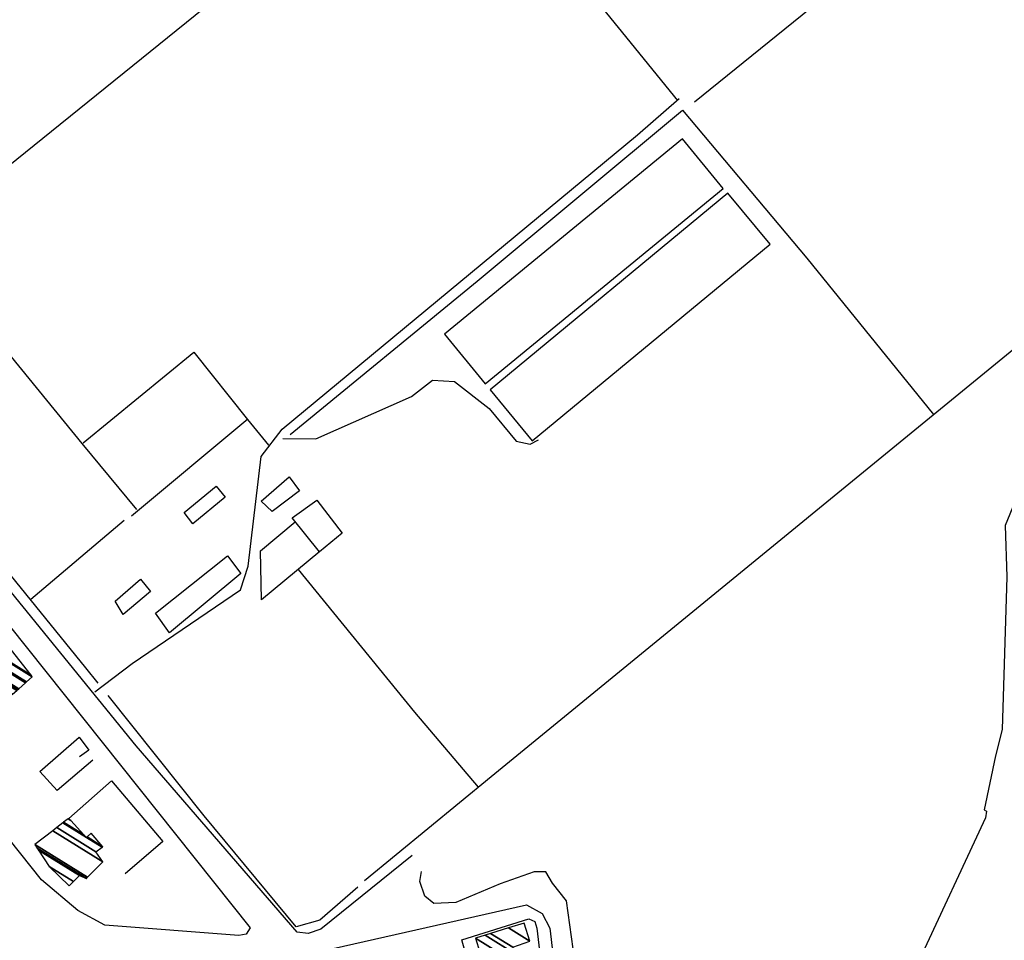
# Model space of a CAD drawing. Extents: x 527038 to 536011, y 4374333 to 4381877.
# Drawn here: x 529551 to 529925, y 4377534 to 4377883 of the extents above; entities that cross this region are included whole.
import ezdxf

# ---------------------------------------------------------------- set-up
doc = ezdxf.new("R2010")
doc.units = 0
doc.header["$MEASUREMENT"] = 0
for name, color, linetype in [('30', 7, 'CONTINUOUS'), ('38', 7, 'CONTINUOUS'), ('46', 7, 'CONTINUOUS'), ('47', 7, 'CONTINUOUS'), ('50', 7, 'CONTINUOUS'), ('9', 7, 'CONTINUOUS')]:
    doc.layers.add(name, color=color, linetype=linetype)

msp = doc.modelspace()

# ---------------------------------------------------------------- linework, layer by layer
at = {"layer": '30', "color": 7, "linetype": 'Continuous'}
for points in [[(529712.72, 4377763.84), (529728.2, 4377744.97), (529818.65, 4377819.18), (529803.17, 4377838.05)], [(529730.06, 4377742.75), (529746.13, 4377723.31), (529836.47, 4377798.02), (529820.4, 4377817.46)]]:
    msp.add_lwpolyline(points, close=True, dxfattribs=at)
at = {"layer": '38', "color": 7, "linetype": 'Continuous'}
for points in [[(529579.95, 4377628.07), (529594.17, 4377638.75), (529635.28, 4377666.72), (529638.19, 4377675.81), (529643.11, 4377717.39), (529651.04, 4377727.78), (529786.09, 4377839.51), (529801.88, 4377853.33)], [(529651.39, 4377724.28), (529663.9, 4377724.17), (529700.24, 4377740.23), (529708.24, 4377746.43), (529716.56, 4377745.84), (529729.68, 4377735.64), (529739.94, 4377723.16), (529745.28, 4377722.05), (529748.54, 4377723.77)]]:
    msp.add_lwpolyline(points, dxfattribs=at)
at = {"layer": '46', "color": 1, "linetype": 'Continuous'}
for points in [[(529700.5, 4377565.9), (529665.73, 4377537.88), (529660.98, 4377536.31), (529656.76, 4377536.71), (529595.68, 4377607.53), (529538.22, 4377677.87), (529508.99, 4377714.73), (529466.06, 4377678.37), (529463.76, 4377677.33), (529461.26, 4377677.96), (529459.39, 4377680.45), (529457.75, 4377684.72)], [(529504.41, 4377698.94), (529507.41, 4377700.47), (529509.28, 4377700.22), (529511.9, 4377697.54), (529638.98, 4377538.42), (529637.48, 4377535.98), (529634.59, 4377535.54), (529583.77, 4377539.45), (529573.46, 4377544.93), (529559.65, 4377556.63), (529531.09, 4377592.42), (529470.11, 4377668.92), (529472.58, 4377672.27)], [(529762.3, 4377525.82), (529759.11, 4377548.62), (529753.84, 4377555.34), (529751.27, 4377559.73), (529746.82, 4377559.64), (529733.975283, 4377555.127033), (529717.035573, 4377548.037541), (529708.68, 4377547.63), (529705.34, 4377550.47), (529703.37, 4377556.02), (529704.03, 4377559.83)], [(529635.32, 4377521.54), (529637.29, 4377523.31), (529640.18, 4377523.68), (529743.86, 4377547.13), (529749.87, 4377543.81), (529752.73, 4377538.31), (529762.27, 4377457.06), (529758.07, 4377454.77), (529717.96, 4377441.46), (529715.09, 4377443.04), (529712.67, 4377447.54), (529693.29, 4377501.78), (529676.64, 4377498.27), (529682.06, 4377482.61), (529689.35, 4377482.9), (529704.08, 4377445.97), (529705.03, 4377438.81), (529701.83, 4377435.52), (529655.08, 4377420.08), (529651.67, 4377423.63), (529610.36, 4377487.88), (529609.95, 4377493.46), (529610.95, 4377500.08), (529614.15, 4377504.76)]]:
    msp.add_lwpolyline(points, dxfattribs=at)
at = {"layer": '47', "color": 1, "linetype": 'Continuous'}
for points in [[(529643.1, 4377700.49), (529653.82, 4377709.67), (529657.64, 4377704.4), (529647.31, 4377696.45)], [(529613.92, 4377696.13), (529626.08, 4377706.14), (529629.47, 4377701.91), (529617.16, 4377691.85)], [(529664.25, 4377700.87), (529673.92, 4377688.28), (529665.27, 4377681.16), (529654.93, 4377694.06)], [(529603.01, 4377657.96), (529630.34, 4377679.73), (529635.46, 4377672.95), (529608.31, 4377650.47)], [(529587.61, 4377662.45), (529597.26, 4377670.85), (529601.08, 4377666.12), (529590.69, 4377657.44)]]:
    msp.add_lwpolyline(points, close=True, dxfattribs=at)
at = {"layer": '50', "color": 1, "linetype": 'Continuous'}
for p, q in [((529593.87, 4377694.92), (529638.07, 4377731.73)), ((529555.61, 4377663.28), (529591.06, 4377693.19)), ((529555.61, 4377663.28), (529591.06, 4377693.19))]:
    msp.add_line(p, q, dxfattribs=at)
for points in [[(529807.79, 4377852.11), (529904.77, 4377930.54), (530022.14, 4378027.18)], [(529469.14, 4377764.7), (529512.68, 4377800), (529712.78, 4377961.62), (529801.31, 4377852.64)], [(530066.69, 4377870.88), (529970.9, 4377792.34), (529730.47, 4377595.7), (529682.33, 4377556.25)], [(529654.14, 4377725.71), (529725.16, 4377784.04), (529803.25, 4377848.91), (529850.47, 4377792.68), (529898.59, 4377733.29)], [(529595.93, 4377697.24), (529575.18, 4377722.4), (529511.85, 4377799.84)], [(529575.56, 4377722.56), (529617.57, 4377756.97), (529637.99, 4377731.45), (529645.96, 4377721.72)], [(529581.23, 4377631.34), (529576.54, 4377637.2), (529509.64, 4377719.44), (529462.11, 4377679.82), (529402.39, 4377753.54)], [(529665.45, 4377681.31), (529643.29, 4377662.93), (529642.82, 4377681.56), (529656.07, 4377692.56)], [(529657.21, 4377674.52), (529701.36, 4377620.28), (529725.51, 4377591.83)], [(529679.88, 4377553.83), (529665.35, 4377541.34), (529656.45, 4377538.78), (529621.53, 4377580.99), (529585.01, 4377626.62)], [(529579.17, 4377602.14), (529565.66, 4377590.6), (529559.09, 4377597.76), (529574.01, 4377610.87), (529577.59, 4377605.85), (529574.13, 4377603.38)], [(529570.01, 4377579.98), (529586.29, 4377594.18), (529605.74, 4377571.18), (529591.49, 4377558.9)], [(529719.71, 4377505.19), (529722.99, 4377520.51), (529719.41, 4377533.85), (529744.81, 4377541.87), (529747.11, 4377540.85), (529747.86, 4377538.26), (529752.15, 4377501.66), (529724.72, 4377492.37)]]:
    msp.add_lwpolyline(points, dxfattribs=at)
at = {"layer": '9', "color": 30, "linetype": 'Continuous'}
msp.add_lwpolyline([(529960.68, 4378025.15), (529962.16, 4378014.44), (529971.17, 4378002.22), (529972.65, 4378000.91), (529998.99, 4377965.96), (530001.26, 4377958.7), (530002.98, 4377928.92), (529998.53, 4377902.13), (529986.65, 4377789.52), (529978.34, 4377781.49), (529952.67, 4377755.92), (529951.22, 4377753.07), (529925.78, 4377691.16), (529926.36, 4377671.75), (529924.68, 4377613.71), (529922.08, 4377603.77), (529917.83, 4377583.16), (529918.64, 4377582.68), (529918.33, 4377580.14), (529892.55, 4377524.97), (529892.48, 4377521.92), (529902.2, 4377468.38), (529902.37, 4377467.85)], dxfattribs=at)

# ---------------------------------------------------------------- meshes
at = {"layer": '47', "color": 1, "linetype": 'Continuous'}
mesh = msp.add_polyface(dxfattribs=at)
corners = [(529506.64, 4377632.26), (529500.22, 4377640.08), (529509.381067, 4377634.400084), (529500.22, 4377640.08), (529509.608947, 4377647.62527), (529546.23, 4377624.92), (529518.923404, 4377641.850251), (529510.846708, 4377648.619975), (529547.396787, 4377625.95871), (529543.464047, 4377628.397032), (529533.54, 4377634.55), (529520.181386, 4377642.832419), (529511.216285, 4377648.91698), (529547.745171, 4377626.268854), (529542.638175, 4377629.435221), (529533.925827, 4377634.836929), (529532.811014, 4377635.52812), (529524.05, 4377640.96), (529520.557001, 4377643.12568), (529511.78, 4377649.37), (529548.276563, 4377626.741915), (529541.378473, 4377631.018772), (529534.51433, 4377635.274581), (529531.699091, 4377637.020046), (529524.561398, 4377641.445458), (529522.704201, 4377642.59693), (529521.129926, 4377643.57299), (529512.25334, 4377649.734985), (529548.712559, 4377627.130053), (529540.344912, 4377632.318044), (529534.997185, 4377635.633666), (529530.78678, 4377638.244142), (529524.98099, 4377641.843766), (529521.6, 4377643.94), (529513.922598, 4377651.022124), (529550.250125, 4377628.498842), (529536.7, 4377636.9), (529527.569464, 4377642.560986), (529526.460705, 4377643.248423), (529514.316635, 4377651.32596), (529550.613075, 4377628.821952), (529526.81, 4377643.58), (529514.760159, 4377651.667954), (529523.66, 4377646.15), (529551.021608, 4377629.185641), (529517.59, 4377653.85), (529526.161665, 4377648.535517), (529553.628194, 4377631.506106), (529526.46, 4377648.82), (529553.939041, 4377631.782832), (529520.88859, 4377655.628483), (529556.16, 4377633.76), (529520.38, 4377656.25), (529555.685385, 4377634.360452), (529530.89, 4377665.73)]
mesh.append_faces([[corners[k] for k in face] for face in [(0, 0, 2, 3), (1, 2, 6, 4), (4, 6, 11, 7), (5, 5, 8, 9), (7, 11, 18, 12), (10, 10, 15, 16), (9, 8, 13, 14), (12, 18, 26, 19), (17, 17, 24, 25), (16, 15, 22, 23), (14, 13, 20, 21), (19, 26, 33, 27), (25, 24, 32, 33), (23, 22, 30, 31), (21, 20, 28, 29), (27, 32, 38, 34), (31, 30, 36, 37), (29, 28, 35, 36), (34, 38, 41, 39), (37, 35, 40, 41), (39, 40, 44, 42), (42, 43, 45, 45), (43, 44, 47, 46), (46, 47, 49, 48), (48, 49, 51, 50), (50, 51, 53, 52), (52, 53, 54, 54)]], dxfattribs={"vtx0": -1, "vtx2": -1, "color": 1})
mesh = msp.add_polyface(dxfattribs=at)
corners = [(529570.22, 4377554.4), (529571.820194, 4377555.979626), (529562.61, 4377561.69), (529574.11, 4377558.24), (529558.587719, 4377567.863906), (529576.71, 4377557.13), (529558.03902, 4377568.706118), (529557.17, 4377570.04), (529577.191694, 4377557.626431), (529557.17, 4377570.04), (529563.952023, 4377575.290258), (529582.92, 4377563.53), (529565.447978, 4377576.448341), (529580.3, 4377567.24), (529567.760628, 4377578.238664), (529576.71, 4377572.69), (529582.688925, 4377568.983031), (529568.06177, 4377578.471791), (529575.813015, 4377573.665973), (529576.987797, 4377572.937602), (529583, 4377569.21), (529569.755257, 4377579.782793), (529570.768779, 4377579.154403), (529578.55, 4377574.33), (529570.01, 4377579.98)]
mesh.append_faces([[corners[k] for k in face] for face in [(0, 0, 1, 2), (2, 1, 3, 4), (4, 3, 5, 6), (6, 5, 8, 9), (7, 8, 11, 10), (10, 11, 13, 12), (12, 13, 16, 14), (14, 15, 18, 17), (15, 16, 20, 19), (17, 18, 22, 21), (19, 20, 23, 23), (21, 22, 24, 24)]], dxfattribs={"vtx0": -1, "vtx2": -1, "color": 1})
mesh = msp.add_polyface(dxfattribs=at)
corners = [(529727.78, 4377523.81), (529724.54, 4377534.54), (529736.59753, 4377527.06426), (529724.54, 4377534.54), (529728.165454, 4377535.657488), (529740, 4377528.32), (529730.294637, 4377536.313775), (529738.72, 4377531.09), (529737.065772, 4377538.400869), (529745.18, 4377533.37), (529743, 4377540.23)]
mesh.append_faces([[corners[k] for k in face] for face in [(0, 0, 2, 3), (1, 2, 5, 4), (4, 5, 7, 6), (6, 7, 9, 8), (8, 9, 10, 10)]], dxfattribs={"vtx0": -1, "vtx2": -1, "color": 1})

doc.saveas('drawing.dxf')
